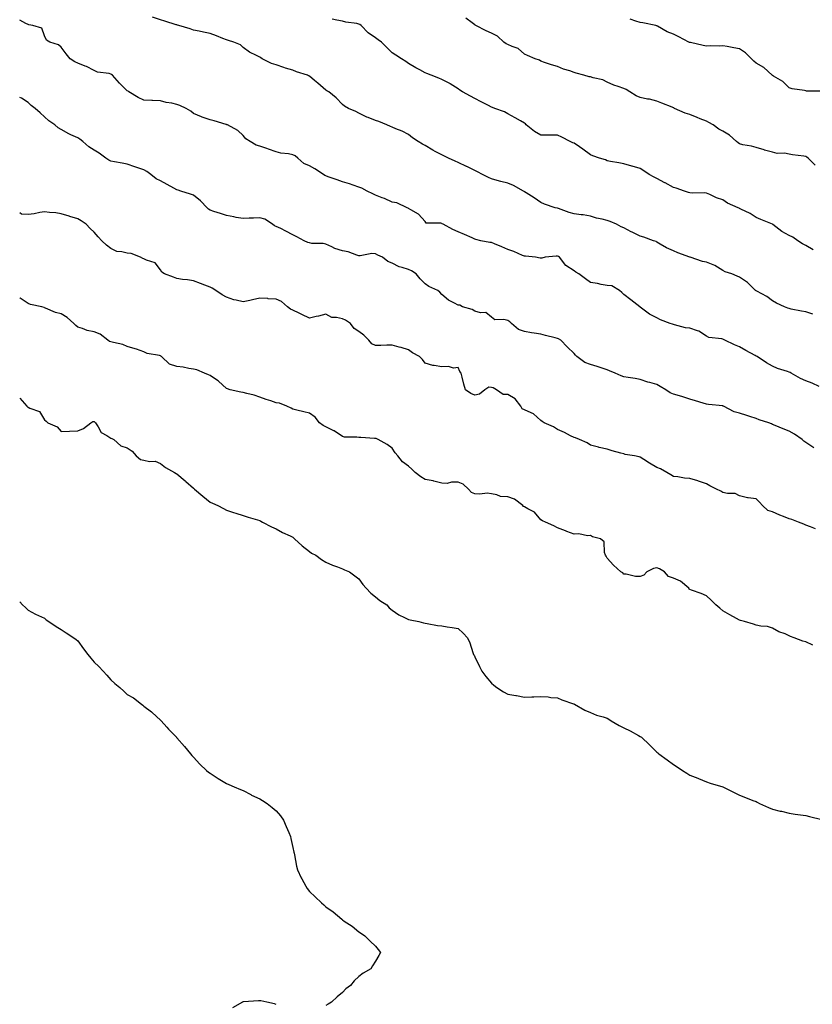
# Model space of a CAD drawing. Units: inches. Extents: x 963203 to 965843, y 7369178 to 7371818.
# Drawn here: x 963203 to 963682, y 7370481 to 7371076 of the extents above; entities that cross this region are included whole.
import ezdxf

# ---------------------------------------------------------------- set-up
doc = ezdxf.new("R2010")
doc.units = ezdxf.units.IN
doc.header["$MEASUREMENT"] = 0
doc.layers.add('Contour_96327369', color=7, linetype='Continuous', true_color=0xee227d)

msp = doc.modelspace()

# ---------------------------------------------------------------- linework, layer by layer
at = {"layer": 'Contour_96327369'}
for points in [[(963682.35, 7370897.63, 3336), (963678.05, 7370898.92, 3336), (963675.52, 7370899.39, 3336), (963669.28, 7370900.69, 3336), (963668.05, 7370900.93, 3336), (963667.3, 7370901.17, 3336), (963665.29, 7370901.92, 3336), (963660.38, 7370904.26, 3336), (963658.05, 7370905.63, 3336), (963654.47, 7370908.34, 3336), (963648.57, 7370911.4, 3336), (963648.05, 7370911.7, 3336), (963647.9, 7370911.78, 3336), (963647.67, 7370911.92, 3336), (963642.79, 7370916.66, 3336), (963638.05, 7370920.01, 3336), (963636.65, 7370920.52, 3336), (963633.4, 7370921.92, 3336), (963629.36, 7370923.23, 3336), (963628.05, 7370923.96, 3336), (963623.09, 7370926.89, 3336), (963623.04, 7370926.91, 3336), (963618.05, 7370929.01, 3336), (963615.59, 7370929.46, 3336), (963608.15, 7370931.92, 3336), (963608.07, 7370931.94, 3336), (963608.05, 7370931.94, 3336), (963608.01, 7370931.96, 3336), (963600.68, 7370934.55, 3336), (963598.05, 7370935.83, 3336), (963593.86, 7370937.73, 3336), (963590.02, 7370939.95, 3336), (963588.05, 7370941.01, 3336), (963587.58, 7370941.45, 3336), (963586, 7370941.92, 3336), (963580.17, 7370944.04, 3336), (963578.05, 7370944.61, 3336), (963573.21, 7370947.08, 3336), (963572.57, 7370947.4, 3336), (963568.05, 7370949.69, 3336), (963566.47, 7370950.34, 3336), (963563.75, 7370951.92, 3336), (963559.78, 7370953.65, 3336), (963558.05, 7370954.23, 3336), (963554.94, 7370955.03, 3336), (963551.65, 7370955.52, 3336), (963548.05, 7370956.77, 3336), (963543.64, 7370957.51, 3336), (963542.39, 7370957.59, 3336), (963538.05, 7370958.19, 3336), (963535.17, 7370959.04, 3336), (963528.63, 7370961.34, 3336), (963528.05, 7370961.53, 3336), (963527.74, 7370961.61, 3336), (963526.68, 7370961.92, 3336), (963520.25, 7370964.12, 3336), (963518.05, 7370964.96, 3336), (963513.97, 7370967.83, 3336), (963509.02, 7370970.95, 3336), (963508.05, 7370971.58, 3336), (963507.82, 7370971.69, 3336), (963507.41, 7370971.92, 3336), (963501.47, 7370975.33, 3336), (963498.05, 7370976.78, 3336), (963493.82, 7370977.69, 3336), (963491.58, 7370978.4, 3336), (963488.05, 7370979.3, 3336), (963486.24, 7370980.11, 3336), (963482.76, 7370981.92, 3336), (963479.66, 7370983.54, 3336), (963478.05, 7370984.34, 3336), (963473.19, 7370986.78, 3336), (963473, 7370986.87, 3336), (963468.05, 7370989.23, 3336), (963466.22, 7370990.1, 3336), (963462.22, 7370991.92, 3336), (963459.32, 7370993.19, 3336), (963458.05, 7370993.76, 3336), (963454.03, 7370995.95, 3336), (963452.74, 7370996.61, 3336), (963448.05, 7370999.43, 3336), (963446.53, 7371000.39, 3336), (963443.8, 7371001.92, 3336), (963440.35, 7371004.22, 3336), (963438.05, 7371006.06, 3336), (963434.21, 7371008.08, 3336), (963430.35, 7371009.62, 3336), (963428.05, 7371010.65, 3336), (963427.1, 7371010.97, 3336), (963424.93, 7371011.92, 3336), (963420.07, 7371013.95, 3336), (963418.05, 7371014.57, 3336), (963413.56, 7371016.41, 3336), (963412.82, 7371016.68, 3336), (963408.05, 7371019, 3336), (963406.24, 7371020.11, 3336), (963401.68, 7371021.92, 3336), (963399.37, 7371023.23, 3336), (963398.05, 7371024.28, 3336), (963394.32, 7371028.19, 3336), (963389.84, 7371031.92, 3336), (963388.71, 7371032.59, 3336), (963388.05, 7371032.95, 3336), (963383.23, 7371037.1, 3336), (963381.2, 7371038.76, 3336), (963378.05, 7371041.37, 3336), (963377.63, 7371041.5, 3336), (963376.91, 7371041.92, 3336), (963370.2, 7371044.07, 3336), (963368.05, 7371044.96, 3336), (963363.68, 7371046.29, 3336), (963362.67, 7371046.54, 3336), (963358.05, 7371048.17, 3336), (963355.17, 7371049.04, 3336), (963349.55, 7371051.92, 3336), (963348.65, 7371052.52, 3336), (963348.05, 7371052.86, 3336), (963346.02, 7371053.95, 3336), (963341.97, 7371055.83, 3336), (963338.05, 7371058.73, 3336), (963336.35, 7371060.22, 3336), (963332.39, 7371061.92, 3336), (963329.13, 7371063, 3336), (963328.05, 7371063.34, 3336), (963325.75, 7371064.22, 3336), (963321.91, 7371065.78, 3336), (963318.05, 7371067.17, 3336), (963314.12, 7371068, 3336), (963311.43, 7371068.54, 3336), (963308.05, 7371069.24, 3336), (963306.02, 7371069.89, 3336), (963299.21, 7371071.92, 3336), (963298.37, 7371072.24, 3336), (963298.05, 7371072.32, 3336), (963297.47, 7371072.49, 3336), (963290.79, 7371074.67, 3336), (963288.05, 7371075.46, 3336), (963283.2, 7371077.07, 3336)], [(963686.08, 7370853.89, 3337), (963681.98, 7370855.84, 3337), (963678.05, 7370857.32, 3337), (963674.92, 7370858.79, 3337), (963669.23, 7370861.92, 3337), (963668.55, 7370862.42, 3337), (963668.05, 7370862.58, 3337), (963667.01, 7370862.95, 3337), (963660.9, 7370864.77, 3337), (963658.05, 7370866.06, 3337), (963654.27, 7370868.14, 3337), (963648.62, 7370871.92, 3337), (963648.23, 7370872.1, 3337), (963648.05, 7370872.18, 3337), (963647.45, 7370872.51, 3337), (963641.78, 7370875.65, 3337), (963638.05, 7370877.75, 3337), (963635.09, 7370878.96, 3337), (963629.26, 7370881.92, 3337), (963628.45, 7370882.33, 3337), (963628.05, 7370882.44, 3337), (963627.31, 7370882.66, 3337), (963619.57, 7370883.45, 3337), (963618.05, 7370884.32, 3337), (963613.36, 7370887.24, 3337), (963612.56, 7370887.41, 3337), (963608.05, 7370889.09, 3337), (963605.47, 7370889.34, 3337), (963598.81, 7370891.16, 3337), (963598.05, 7370891.27, 3337), (963597.57, 7370891.44, 3337), (963596.18, 7370891.92, 3337), (963590.29, 7370894.16, 3337), (963588.05, 7370895.45, 3337), (963583.63, 7370897.49, 3337), (963578.76, 7370901.2, 3337), (963578.05, 7370901.71, 3337), (963577.93, 7370901.8, 3337), (963577.71, 7370901.92, 3337), (963572.39, 7370906.25, 3337), (963568.05, 7370909.4, 3337), (963566.88, 7370910.75, 3337), (963565.52, 7370911.92, 3337), (963560.8, 7370914.68, 3337), (963558.05, 7370914.81, 3337), (963554.52, 7370915.45, 3337), (963552.16, 7370916.03, 3337), (963548.05, 7370916.66, 3337), (963544.97, 7370918.85, 3337), (963540.85, 7370921.92, 3337), (963539.16, 7370923.03, 3337), (963538.05, 7370923.77, 3337), (963533.16, 7370927.03, 3337), (963529.15, 7370931.92, 3337), (963528.55, 7370932.42, 3337), (963528.05, 7370932.72, 3337), (963527.26, 7370932.71, 3337), (963520.52, 7370931.92, 3337), (963518.54, 7370931.43, 3337), (963518.05, 7370931.35, 3337), (963517.61, 7370931.48, 3337), (963514.74, 7370931.92, 3337), (963508.66, 7370932.53, 3337), (963508.05, 7370932.6, 3337), (963506.9, 7370933.07, 3337), (963501.62, 7370935.49, 3337), (963498.05, 7370936.74, 3337), (963494.35, 7370938.22, 3337), (963489.93, 7370940.03, 3337), (963488.05, 7370940.8, 3337), (963487.07, 7370940.94, 3337), (963481.69, 7370941.92, 3337), (963478.73, 7370942.61, 3337), (963478.05, 7370942.84, 3337), (963476.37, 7370943.6, 3337), (963471.87, 7370945.74, 3337), (963468.05, 7370947.34, 3337), (963464.8, 7370948.66, 3337), (963458.89, 7370951.92, 3337), (963458.32, 7370952.19, 3337), (963458.05, 7370952.3, 3337), (963457.45, 7370952.52, 3337), (963448.75, 7370952.63, 3337), (963448.05, 7370953.48, 3337), (963444.12, 7370957.99, 3337), (963439.44, 7370960.53, 3337), (963438.05, 7370961.42, 3337), (963437.71, 7370961.58, 3337), (963437.09, 7370961.92, 3337), (963430.9, 7370964.77, 3337), (963428.05, 7370965.28, 3337), (963423.56, 7370967.43, 3337), (963422.04, 7370967.93, 3337), (963418.05, 7370969.49, 3337), (963416.44, 7370970.31, 3337), (963412.92, 7370971.92, 3337), (963409.82, 7370973.69, 3337), (963408.05, 7370974.34, 3337), (963404.48, 7370975.5, 3337), (963402.37, 7370976.23, 3337), (963398.05, 7370977.51, 3337), (963394.82, 7370978.69, 3337), (963389.36, 7370980.61, 3337), (963388.05, 7370981.08, 3337), (963387.43, 7370981.31, 3337), (963386.67, 7370981.92, 3337), (963381.46, 7370985.33, 3337), (963378.05, 7370987.2, 3337), (963374.8, 7370988.67, 3337), (963371.16, 7370991.92, 3337), (963369.47, 7370993.33, 3337), (963368.05, 7370993.95, 3337), (963365.49, 7370994.48, 3337), (963360.89, 7370994.76, 3337), (963358.05, 7370995.64, 3337), (963353.4, 7370997.27, 3337), (963352.37, 7370997.6, 3337), (963348.05, 7370999.07, 3337), (963345.86, 7370999.73, 3337), (963342.22, 7371001.92, 3337), (963339.6, 7371003.47, 3337), (963338.05, 7371005.63, 3337), (963334.76, 7371008.63, 3337), (963328.55, 7371011.92, 3337), (963328.2, 7371012.07, 3337), (963328.05, 7371012.16, 3337), (963327.74, 7371012.23, 3337), (963320.54, 7371014.42, 3337), (963318.05, 7371014.94, 3337), (963313.33, 7371016.64, 3337), (963312.9, 7371016.77, 3337), (963308.05, 7371018.85, 3337), (963306.41, 7371020.28, 3337), (963303.56, 7371021.92, 3337), (963299.88, 7371023.75, 3337), (963298.05, 7371024.22, 3337), (963295, 7371024.97, 3337), (963291.52, 7371025.38, 3337), (963288.05, 7371026.56, 3337), (963283.29, 7371026.68, 3337), (963282.87, 7371026.74, 3337), (963278.05, 7371026.84, 3337), (963274.63, 7371028.5, 3337), (963269.03, 7371031.92, 3337), (963268.49, 7371032.36, 3337), (963268.05, 7371032.57, 3337), (963263.25, 7371037.12, 3337), (963259.09, 7371041.92, 3337), (963258.53, 7371042.4, 3337), (963258.05, 7371042.6, 3337), (963257.06, 7371042.9, 3337), (963249.99, 7371043.86, 3337), (963248.05, 7371044.89, 3337), (963243.35, 7371047.23, 3337), (963242.49, 7371047.48, 3337), (963238.05, 7371049.16, 3337), (963236.27, 7371050.14, 3337), (963233.55, 7371051.92, 3337), (963231.01, 7371054.88, 3337), (963228.05, 7371058.88, 3337), (963226.46, 7371060.33, 3337), (963221.15, 7371061.92, 3337), (963219.2, 7371063.07, 3337), (963218.05, 7371065.84, 3337), (963216.48, 7371070.35, 3337), (963211.01, 7371071.92, 3337), (963208.47, 7371072.34, 3337), (963208.05, 7371072.64, 3337), (963206.77, 7371073.2, 3337), (963203, 7371075.23, 3337)], [(963682.56, 7370936.43, 3335), (963678.05, 7370938.98, 3335), (963676.17, 7370940.04, 3335), (963673.24, 7370941.92, 3335), (963670.2, 7370944.07, 3335), (963668.05, 7370945.06, 3335), (963663.66, 7370947.52, 3335), (963658.21, 7370951.77, 3335), (963658.05, 7370951.88, 3335), (963658.02, 7370951.9, 3335), (963657.94, 7370951.92, 3335), (963650.83, 7370954.7, 3335), (963648.05, 7370955.94, 3335), (963644.57, 7370958.44, 3335), (963638.91, 7370961.06, 3335), (963638.05, 7370961.52, 3335), (963637.74, 7370961.61, 3335), (963637.15, 7370961.92, 3335), (963630.79, 7370964.67, 3335), (963628.05, 7370966.6, 3335), (963624.07, 7370967.93, 3335), (963620.18, 7370969.79, 3335), (963618.05, 7370970.68, 3335), (963617.11, 7370970.98, 3335), (963609.35, 7370970.62, 3335), (963608.05, 7370970.86, 3335), (963607.22, 7370971.09, 3335), (963604.7, 7370971.92, 3335), (963599.83, 7370973.7, 3335), (963598.05, 7370974.07, 3335), (963593.07, 7370976.94, 3335), (963592.98, 7370976.98, 3335), (963588.05, 7370979.51, 3335), (963586.43, 7370980.3, 3335), (963583.4, 7370981.92, 3335), (963580.29, 7370984.16, 3335), (963578.05, 7370985.54, 3335), (963573.16, 7370987.03, 3335), (963572.87, 7370987.1, 3335), (963568.05, 7370988.43, 3335), (963565.07, 7370988.94, 3335), (963560.07, 7370989.9, 3335), (963558.05, 7370990.26, 3335), (963556.96, 7370990.83, 3335), (963553.33, 7370991.92, 3335), (963549.38, 7370993.25, 3335), (963548.05, 7370993.84, 3335), (963543.42, 7370997.29, 3335), (963541.24, 7370998.72, 3335), (963538.05, 7371000.88, 3335), (963537.24, 7371001.11, 3335), (963535.73, 7371001.92, 3335), (963530.56, 7371004.43, 3335), (963528.05, 7371005.83, 3335), (963524.24, 7371005.73, 3335), (963521.93, 7371005.8, 3335), (963518.05, 7371005.71, 3335), (963514.17, 7371008.04, 3335), (963509.07, 7371011.92, 3335), (963508.64, 7371012.51, 3335), (963508.05, 7371012.91, 3335), (963505.67, 7371014.3, 3335), (963502.41, 7371016.28, 3335), (963498.05, 7371018.59, 3335), (963495.92, 7371019.79, 3335), (963490.14, 7371021.92, 3335), (963488.65, 7371022.52, 3335), (963488.05, 7371022.71, 3335), (963486.41, 7371023.56, 3335), (963481.95, 7371025.82, 3335), (963478.05, 7371027.94, 3335), (963475.46, 7371029.33, 3335), (963470.66, 7371031.92, 3335), (963469.1, 7371032.98, 3335), (963468.05, 7371033.67, 3335), (963463.13, 7371036.84, 3335), (963463.04, 7371036.91, 3335), (963458.05, 7371039.32, 3335), (963456.33, 7371040.2, 3335), (963451.65, 7371041.92, 3335), (963449.16, 7371043.04, 3335), (963448.05, 7371043.42, 3335), (963444.78, 7371045.19, 3335), (963442.5, 7371046.37, 3335), (963438.05, 7371049.04, 3335), (963436.4, 7371050.27, 3335), (963433.74, 7371051.92, 3335), (963430.26, 7371054.13, 3335), (963428.05, 7371055.57, 3335), (963424.8, 7371058.67, 3335), (963421.58, 7371061.92, 3335), (963419.56, 7371063.43, 3335), (963418.05, 7371064.48, 3335), (963413.69, 7371067.57, 3335), (963409.28, 7371071.92, 3335), (963408.65, 7371072.51, 3335), (963408.05, 7371072.88, 3335), (963406.82, 7371073.15, 3335), (963400.16, 7371074.03, 3335), (963398.05, 7371074.61, 3335), (963394.72, 7371075.25, 3335), (963391.89, 7371075.76, 3335)], [(963683.81, 7370987.68, 3334), (963679.6, 7370991.92, 3334), (963678.67, 7370992.53, 3334), (963678.05, 7370992.89, 3334), (963676.88, 7370993.09, 3334), (963670.08, 7370993.95, 3334), (963668.05, 7370994.33, 3334), (963665.16, 7370994.81, 3334), (963660.81, 7370994.69, 3334), (963658.05, 7370995.42, 3334), (963653.2, 7370996.77, 3334), (963652.96, 7370996.83, 3334), (963648.05, 7370998.28, 3334), (963645.3, 7370999.17, 3334), (963640.06, 7370999.9, 3334), (963638.05, 7371000.4, 3334), (963637.3, 7371001.17, 3334), (963636.22, 7371001.92, 3334), (963631.9, 7371005.77, 3334), (963628.05, 7371008.13, 3334), (963625.54, 7371009.41, 3334), (963622.06, 7371011.92, 3334), (963619.46, 7371013.33, 3334), (963618.05, 7371014.24, 3334), (963614.28, 7371015.69, 3334), (963612.47, 7371016.35, 3334), (963608.05, 7371018.16, 3334), (963605.1, 7371018.97, 3334), (963598.74, 7371021.92, 3334), (963598.29, 7371022.17, 3334), (963598.05, 7371022.31, 3334), (963597.42, 7371022.56, 3334), (963591.12, 7371024.99, 3334), (963588.05, 7371026.22, 3334), (963583.64, 7371027.51, 3334), (963582.41, 7371027.56, 3334), (963578.05, 7371028.43, 3334), (963575.6, 7371029.47, 3334), (963571.71, 7371031.92, 3334), (963569.5, 7371033.37, 3334), (963568.05, 7371034.03, 3334), (963564.79, 7371035.18, 3334), (963562.1, 7371035.97, 3334), (963558.05, 7371037.68, 3334), (963555.33, 7371039.2, 3334), (963549.63, 7371040.34, 3334), (963548.05, 7371040.89, 3334), (963547.17, 7371041.04, 3334), (963543.95, 7371041.92, 3334), (963539.38, 7371043.25, 3334), (963538.05, 7371043.61, 3334), (963535.46, 7371044.51, 3334), (963531.75, 7371045.62, 3334), (963528.05, 7371047.14, 3334), (963524.38, 7371048.25, 3334), (963520.26, 7371049.72, 3334), (963518.05, 7371050.44, 3334), (963517.18, 7371051.05, 3334), (963514.58, 7371051.92, 3334), (963509.97, 7371053.85, 3334), (963508.05, 7371054.76, 3334), (963504.28, 7371058.15, 3334), (963500.7, 7371059.27, 3334), (963498.05, 7371060.53, 3334), (963497.1, 7371060.97, 3334), (963495.65, 7371061.92, 3334), (963491.74, 7371065.61, 3334), (963488.05, 7371067.36, 3334), (963484.85, 7371068.72, 3334), (963478.62, 7371071.92, 3334), (963478.28, 7371072.16, 3334), (963478.05, 7371072.3, 3334), (963476.45, 7371073.53, 3334), (963472.54, 7371076.41, 3334)], [(963687.68, 7371032.29, 3333), (963678.52, 7371032.39, 3333), (963678.05, 7371032.47, 3333), (963677.33, 7371032.65, 3333), (963669.86, 7371033.72, 3333), (963668.05, 7371034.31, 3333), (963664.29, 7371038.16, 3333), (963658.56, 7371041.42, 3333), (963658.05, 7371041.74, 3333), (963657.93, 7371041.8, 3333), (963657.78, 7371041.92, 3333), (963652.75, 7371046.62, 3333), (963648.05, 7371049.21, 3333), (963646.66, 7371050.53, 3333), (963645.21, 7371051.92, 3333), (963641.69, 7371055.56, 3333), (963638.05, 7371057.93, 3333), (963634.68, 7371058.55, 3333), (963630.66, 7371059.31, 3333), (963628.05, 7371059.8, 3333), (963625.71, 7371059.58, 3333), (963620.25, 7371059.72, 3333), (963618.05, 7371059.46, 3333), (963616.12, 7371059.98, 3333), (963608.33, 7371061.63, 3333), (963608.05, 7371061.71, 3333), (963607.88, 7371061.75, 3333), (963607.43, 7371061.92, 3333), (963601.32, 7371065.19, 3333), (963598.05, 7371066.67, 3333), (963594.39, 7371068.26, 3333), (963588.42, 7371071.55, 3333), (963588.05, 7371071.74, 3333), (963587.93, 7371071.81, 3333), (963587.54, 7371071.92, 3333), (963579.64, 7371073.51, 3333), (963578.05, 7371073.85, 3333), (963575.38, 7371074.59, 3333), (963571.94, 7371075.8, 3333)], [(963682.92, 7370816.79, 3338), (963678.05, 7370820.09, 3338), (963676.98, 7370820.85, 3338), (963675.9, 7370821.92, 3338), (963671.26, 7370825.13, 3338), (963668.05, 7370826.94, 3338), (963664.45, 7370828.32, 3338), (963659.58, 7370830.39, 3338), (963658.05, 7370831.01, 3338), (963657.38, 7370831.25, 3338), (963655.73, 7370831.92, 3338), (963649.94, 7370833.81, 3338), (963648.05, 7370834.47, 3338), (963644.26, 7370835.71, 3338), (963642.42, 7370836.28, 3338), (963638.05, 7370837.78, 3338), (963634.71, 7370838.58, 3338), (963628.42, 7370841.92, 3338), (963628.16, 7370842.03, 3338), (963628.05, 7370842.06, 3338), (963627.88, 7370842.09, 3338), (963619.2, 7370843.07, 3338), (963618.05, 7370843.28, 3338), (963616.1, 7370843.87, 3338), (963611.41, 7370845.28, 3338), (963608.05, 7370846.31, 3338), (963603.68, 7370847.56, 3338), (963601.78, 7370848.19, 3338), (963598.05, 7370849.33, 3338), (963596.17, 7370850.03, 3338), (963593.44, 7370851.92, 3338), (963589.99, 7370853.87, 3338), (963588.05, 7370854.99, 3338), (963583.75, 7370856.22, 3338), (963582.57, 7370856.44, 3338), (963578.05, 7370858.13, 3338), (963574.92, 7370858.8, 3338), (963570.76, 7370859.21, 3338), (963568.05, 7370859.69, 3338), (963566.54, 7370860.4, 3338), (963562.83, 7370861.92, 3338), (963559.49, 7370863.36, 3338), (963558.05, 7370863.93, 3338), (963555.1, 7370864.87, 3338), (963552.03, 7370865.91, 3338), (963548.05, 7370867.12, 3338), (963544.57, 7370868.45, 3338), (963539.73, 7370871.92, 3338), (963538.86, 7370872.73, 3338), (963538.05, 7370873.76, 3338), (963533.87, 7370877.74, 3338), (963530.07, 7370881.92, 3338), (963528.72, 7370882.59, 3338), (963528.05, 7370882.9, 3338), (963526.71, 7370883.26, 3338), (963520.79, 7370884.66, 3338), (963518.05, 7370885.47, 3338), (963513.83, 7370886.14, 3338), (963512.37, 7370886.24, 3338), (963508.05, 7370887.09, 3338), (963504.53, 7370888.41, 3338), (963500.19, 7370891.92, 3338), (963499.15, 7370893.03, 3338), (963498.05, 7370893.66, 3338), (963495.63, 7370894.34, 3338), (963490.25, 7370894.12, 3338), (963488.05, 7370895.74, 3338), (963484.81, 7370898.68, 3338), (963481.55, 7370898.43, 3338), (963478.05, 7370899.43, 3338), (963476.51, 7370900.38, 3338), (963470.54, 7370901.92, 3338), (963469.1, 7370902.97, 3338), (963468.05, 7370902.93, 3338), (963465.69, 7370904.28, 3338), (963462.14, 7370906.01, 3338), (963458.05, 7370909.46, 3338), (963456.99, 7370910.85, 3338), (963455.7, 7370911.92, 3338), (963450.35, 7370914.23, 3338), (963448.05, 7370915.88, 3338), (963444.96, 7370918.83, 3338), (963442.61, 7370921.92, 3338), (963439.83, 7370923.69, 3338), (963438.05, 7370924.54, 3338), (963434.18, 7370925.79, 3338), (963432.24, 7370926.1, 3338), (963428.05, 7370928.3, 3338), (963425.48, 7370929.35, 3338), (963422.18, 7370931.92, 3338), (963419.36, 7370933.23, 3338), (963418.05, 7370934.09, 3338), (963415.73, 7370934.24, 3338), (963408.86, 7370932.73, 3338), (963408.05, 7370932.84, 3338), (963406.82, 7370933.15, 3338), (963401.43, 7370935.3, 3338), (963398.05, 7370935.9, 3338), (963393.45, 7370937.33, 3338), (963391.74, 7370938.23, 3338), (963388.05, 7370939.82, 3338), (963386.5, 7370940.37, 3338), (963379.62, 7370940.35, 3338), (963378.05, 7370940.67, 3338), (963377.1, 7370940.97, 3338), (963374.83, 7370941.92, 3338), (963370.47, 7370944.35, 3338), (963368.05, 7370945.43, 3338), (963363.94, 7370947.81, 3338), (963360.74, 7370949.24, 3338), (963358.05, 7370950.54, 3338), (963357.09, 7370950.96, 3338), (963355.71, 7370951.92, 3338), (963351.09, 7370954.95, 3338), (963348.05, 7370955.88, 3338), (963344.29, 7370955.68, 3338), (963341.64, 7370955.52, 3338), (963338.05, 7370955.33, 3338), (963333.9, 7370956.07, 3338), (963332.46, 7370956.33, 3338), (963328.05, 7370957.12, 3338), (963324.44, 7370958.31, 3338), (963320.32, 7370959.66, 3338), (963318.05, 7370960.4, 3338), (963317.15, 7370961.02, 3338), (963316.3, 7370961.92, 3338), (963312.18, 7370966.05, 3338), (963308.05, 7370969.39, 3338), (963306.25, 7370970.12, 3338), (963300.41, 7370971.92, 3338), (963298.71, 7370972.59, 3338), (963298.05, 7370972.78, 3338), (963296.2, 7370973.76, 3338), (963292.13, 7370976, 3338), (963288.05, 7370978.06, 3338), (963285.53, 7370979.4, 3338), (963282.3, 7370981.92, 3338), (963279.84, 7370983.7, 3338), (963278.05, 7370984.84, 3338), (963273.73, 7370986.24, 3338), (963272.66, 7370986.53, 3338), (963268.05, 7370988.27, 3338), (963265.01, 7370988.88, 3338), (963260.34, 7370989.63, 3338), (963258.05, 7370990.06, 3338), (963256.79, 7370990.66, 3338), (963255.05, 7370991.92, 3338), (963250.97, 7370994.84, 3338), (963248.05, 7370996.7, 3338), (963244.87, 7370998.73, 3338), (963241.07, 7371001.92, 3338), (963239.35, 7371003.22, 3338), (963238.05, 7371004.08, 3338), (963234, 7371005.97, 3338), (963232.65, 7371006.52, 3338), (963228.05, 7371009.19, 3338), (963226.29, 7371010.16, 3338), (963224.3, 7371011.92, 3338), (963220.57, 7371014.44, 3338), (963218.05, 7371016.79, 3338), (963215.39, 7371019.27, 3338), (963212.28, 7371021.92, 3338), (963209.85, 7371023.72, 3338), (963208.05, 7371025.47, 3338), (963204.12, 7371027.99, 3338), (963203, 7371028.54, 3338)], [(963683.98, 7370767.85, 3339), (963680.98, 7370768.99, 3339), (963678.05, 7370770.06, 3339), (963676.81, 7370770.68, 3339), (963673.73, 7370771.92, 3339), (963669.59, 7370773.47, 3339), (963668.05, 7370773.92, 3339), (963664.69, 7370775.28, 3339), (963662.31, 7370776.18, 3339), (963658.05, 7370778.07, 3339), (963655.11, 7370778.98, 3339), (963651.89, 7370781.92, 3339), (963650.06, 7370783.93, 3339), (963648.05, 7370785.98, 3339), (963643.28, 7370786.68, 3339), (963642.8, 7370786.67, 3339), (963638.05, 7370787.76, 3339), (963635.33, 7370789.19, 3339), (963630.76, 7370789.21, 3339), (963628.05, 7370789.91, 3339), (963626.74, 7370790.61, 3339), (963624.09, 7370791.92, 3339), (963620.08, 7370793.95, 3339), (963618.05, 7370795.1, 3339), (963613.3, 7370796.67, 3339), (963612.92, 7370796.8, 3339), (963608.05, 7370798.35, 3339), (963604.71, 7370798.58, 3339), (963600.69, 7370799.29, 3339), (963598.05, 7370799.52, 3339), (963596.59, 7370800.45, 3339), (963594.2, 7370801.92, 3339), (963590.28, 7370804.15, 3339), (963588.05, 7370804.83, 3339), (963583.58, 7370807.45, 3339), (963580.29, 7370809.69, 3339), (963578.05, 7370811.16, 3339), (963577.42, 7370811.29, 3339), (963574.66, 7370811.92, 3339), (963568.98, 7370812.85, 3339), (963568.05, 7370813.13, 3339), (963566.33, 7370813.64, 3339), (963561.14, 7370815, 3339), (963558.05, 7370816.02, 3339), (963553.16, 7370817.03, 3339), (963552.82, 7370817.16, 3339), (963548.05, 7370818.48, 3339), (963545.97, 7370819.84, 3339), (963541.29, 7370821.92, 3339), (963538.94, 7370822.81, 3339), (963538.05, 7370823.02, 3339), (963535.88, 7370824.09, 3339), (963532.17, 7370826.04, 3339), (963528.05, 7370827.86, 3339), (963525.64, 7370829.51, 3339), (963519.98, 7370831.92, 3339), (963518.78, 7370832.65, 3339), (963518.05, 7370833.35, 3339), (963513.56, 7370837.43, 3339), (963512.05, 7370837.91, 3339), (963508.05, 7370839.85, 3339), (963506.59, 7370840.47, 3339), (963505.8, 7370841.92, 3339), (963502.52, 7370846.39, 3339), (963498.05, 7370849, 3339), (963495.15, 7370849.02, 3339), (963491.16, 7370851.92, 3339), (963489.1, 7370852.98, 3339), (963488.05, 7370853.3, 3339), (963486.56, 7370853.41, 3339), (963484.05, 7370851.92, 3339), (963480.79, 7370849.17, 3339), (963478.05, 7370848.67, 3339), (963475.75, 7370849.61, 3339), (963472.48, 7370851.92, 3339), (963471.37, 7370855.24, 3339), (963470.48, 7370859.49, 3339), (963469.81, 7370861.92, 3339), (963469.03, 7370862.89, 3339), (963468.05, 7370865.36, 3339), (963465.1, 7370864.86, 3339), (963462.12, 7370865.99, 3339), (963458.05, 7370865.76, 3339), (963453.41, 7370866.56, 3339), (963452.68, 7370866.55, 3339), (963448.05, 7370867.87, 3339), (963446.37, 7370870.24, 3339), (963444.58, 7370871.92, 3339), (963440.35, 7370874.23, 3339), (963438.05, 7370876.09, 3339), (963433.52, 7370877.39, 3339), (963432.29, 7370877.68, 3339), (963428.05, 7370878.8, 3339), (963424.95, 7370878.82, 3339), (963421.26, 7370878.71, 3339), (963418.05, 7370878.73, 3339), (963415.79, 7370879.66, 3339), (963414.05, 7370881.92, 3339), (963411.01, 7370884.88, 3339), (963408.05, 7370887.04, 3339), (963405.1, 7370888.97, 3339), (963402.84, 7370891.92, 3339), (963399.98, 7370893.86, 3339), (963398.05, 7370894.68, 3339), (963394.37, 7370895.6, 3339), (963391.63, 7370895.51, 3339), (963388.05, 7370897.53, 3339), (963383.68, 7370896.29, 3339), (963382.2, 7370896.07, 3339), (963378.05, 7370895.13, 3339), (963373.45, 7370897.32, 3339), (963371.86, 7370898.11, 3339), (963368.05, 7370899.97, 3339), (963366.72, 7370900.59, 3339), (963364.88, 7370901.92, 3339), (963361.26, 7370905.14, 3339), (963358.05, 7370906.61, 3339), (963353.07, 7370906.94, 3339), (963353.02, 7370906.95, 3339), (963348.05, 7370907.34, 3339), (963343.75, 7370906.22, 3339), (963342.01, 7370905.89, 3339), (963338.05, 7370904.96, 3339), (963333.89, 7370906.08, 3339), (963332.46, 7370906.33, 3339), (963328.05, 7370907.86, 3339), (963325.41, 7370909.28, 3339), (963321.51, 7370911.92, 3339), (963319.35, 7370913.22, 3339), (963318.05, 7370913.82, 3339), (963314.91, 7370915.07, 3339), (963312.32, 7370916.19, 3339), (963308.05, 7370917.68, 3339), (963304.43, 7370918.3, 3339), (963301.38, 7370918.59, 3339), (963298.05, 7370919.08, 3339), (963295.97, 7370919.84, 3339), (963290.6, 7370921.92, 3339), (963288.99, 7370922.86, 3339), (963288.05, 7370924.41, 3339), (963284.81, 7370928.68, 3339), (963279.72, 7370930.25, 3339), (963278.05, 7370931.11, 3339), (963277.37, 7370931.23, 3339), (963276.06, 7370931.92, 3339), (963270.33, 7370934.2, 3339), (963268.05, 7370934.4, 3339), (963264.66, 7370935.31, 3339), (963261.64, 7370935.51, 3339), (963258.05, 7370937.21, 3339), (963255.39, 7370939.26, 3339), (963252.57, 7370941.92, 3339), (963250.49, 7370944.36, 3339), (963248.05, 7370947.2, 3339), (963245.53, 7370949.4, 3339), (963243.25, 7370951.92, 3339), (963240.11, 7370953.98, 3339), (963238.05, 7370955.09, 3339), (963233.39, 7370956.57, 3339), (963232.87, 7370956.75, 3339), (963228.05, 7370958.19, 3339), (963224.86, 7370958.73, 3339), (963221, 7370958.98, 3339), (963218.05, 7370959.39, 3339), (963215.13, 7370959, 3339), (963211.84, 7370958.13, 3339), (963208.05, 7370957.77, 3339), (963204.19, 7370958.06, 3339), (963203, 7370958.71, 3339)], [(963682.36, 7370697.62, 3340), (963678.05, 7370699.57, 3340), (963676.22, 7370700.09, 3340), (963671.05, 7370701.92, 3340), (963668.89, 7370702.76, 3340), (963668.05, 7370703.29, 3340), (963665.61, 7370704.37, 3340), (963661.85, 7370705.71, 3340), (963658.05, 7370707.91, 3340), (963655.01, 7370708.88, 3340), (963651, 7370708.97, 3340), (963648.05, 7370709.57, 3340), (963646.39, 7370710.26, 3340), (963641.08, 7370711.92, 3340), (963638.69, 7370712.56, 3340), (963638.05, 7370712.76, 3340), (963636.18, 7370713.79, 3340), (963632.11, 7370715.99, 3340), (963628.05, 7370718.29, 3340), (963626.08, 7370719.94, 3340), (963623.76, 7370721.92, 3340), (963620.87, 7370724.75, 3340), (963618.05, 7370727.44, 3340), (963614.9, 7370728.77, 3340), (963609.08, 7370730.9, 3340), (963608.05, 7370731.29, 3340), (963607.64, 7370731.51, 3340), (963607.44, 7370731.92, 3340), (963602.39, 7370736.26, 3340), (963598.05, 7370738.16, 3340), (963595.16, 7370739.03, 3340), (963592.7, 7370741.92, 3340), (963589.76, 7370743.63, 3340), (963588.05, 7370744.22, 3340), (963586.05, 7370743.92, 3340), (963581.97, 7370741.92, 3340), (963580.16, 7370739.81, 3340), (963578.05, 7370739, 3340), (963575.26, 7370739.12, 3340), (963569.55, 7370740.42, 3340), (963568.05, 7370740.52, 3340), (963567.49, 7370741.37, 3340), (963566.35, 7370741.92, 3340), (963561.95, 7370745.82, 3340), (963558.05, 7370750.16, 3340), (963557.42, 7370751.29, 3340), (963556.96, 7370751.92, 3340), (963556.34, 7370753.63, 3340), (963556.17, 7370760.04, 3340), (963553.94, 7370761.92, 3340), (963549.11, 7370762.99, 3340), (963548.05, 7370763.76, 3340), (963546.24, 7370763.72, 3340), (963540.88, 7370764.75, 3340), (963538.05, 7370764.71, 3340), (963533.65, 7370766.32, 3340), (963532.77, 7370766.64, 3340), (963528.05, 7370768.39, 3340), (963525.91, 7370769.78, 3340), (963520.72, 7370771.92, 3340), (963518.9, 7370772.77, 3340), (963518.05, 7370773.39, 3340), (963514.08, 7370777.94, 3340), (963510.01, 7370779.95, 3340), (963508.05, 7370781.16, 3340), (963507.47, 7370781.35, 3340), (963507.11, 7370781.92, 3340), (963501.99, 7370785.86, 3340), (963498.05, 7370787.22, 3340), (963493.56, 7370787.43, 3340), (963491.46, 7370788.51, 3340), (963488.05, 7370788.93, 3340), (963485.47, 7370789.35, 3340), (963481.19, 7370788.78, 3340), (963478.05, 7370789.09, 3340), (963475.97, 7370789.84, 3340), (963474.32, 7370791.92, 3340), (963470.93, 7370794.8, 3340), (963468.05, 7370795.98, 3340), (963463.92, 7370796.05, 3340), (963461.45, 7370795.32, 3340), (963458.05, 7370795.42, 3340), (963453.38, 7370796.58, 3340), (963452.9, 7370796.78, 3340), (963448.05, 7370797.58, 3340), (963445.34, 7370799.21, 3340), (963441.92, 7370801.92, 3340), (963439.96, 7370803.84, 3340), (963438.05, 7370805.79, 3340), (963434.39, 7370808.26, 3340), (963431.48, 7370811.92, 3340), (963429.94, 7370813.81, 3340), (963428.05, 7370816.52, 3340), (963425.05, 7370818.92, 3340), (963419.73, 7370821.92, 3340), (963418.48, 7370822.35, 3340), (963418.05, 7370822.52, 3340), (963417.45, 7370822.51, 3340), (963409.16, 7370823.03, 3340), (963408.05, 7370823.03, 3340), (963406.67, 7370823.3, 3340), (963399.34, 7370823.21, 3340), (963398.05, 7370823.64, 3340), (963393.15, 7370827.02, 3340), (963392.83, 7370827.14, 3340), (963388.05, 7370829.43, 3340), (963386.37, 7370830.24, 3340), (963384.15, 7370831.92, 3340), (963381.52, 7370835.39, 3340), (963378.05, 7370837.7, 3340), (963374.75, 7370838.62, 3340), (963370.43, 7370839.53, 3340), (963368.05, 7370840.14, 3340), (963366.97, 7370840.84, 3340), (963364.42, 7370841.92, 3340), (963359.93, 7370843.8, 3340), (963358.05, 7370844.07, 3340), (963354.83, 7370845.15, 3340), (963352.05, 7370845.92, 3340), (963348.05, 7370847.5, 3340), (963344.79, 7370848.66, 3340), (963340.32, 7370849.65, 3340), (963338.05, 7370850.32, 3340), (963336.59, 7370850.47, 3340), (963330.13, 7370851.92, 3340), (963328.55, 7370852.42, 3340), (963328.05, 7370852.64, 3340), (963323.17, 7370857.03, 3340), (963322.55, 7370857.42, 3340), (963318.05, 7370860.47, 3340), (963317.09, 7370860.96, 3340), (963314.62, 7370861.92, 3340), (963310.15, 7370864.02, 3340), (963308.05, 7370864.43, 3340), (963305.22, 7370864.75, 3340), (963301.75, 7370865.62, 3340), (963298.05, 7370865.92, 3340), (963293.57, 7370867.44, 3340), (963288.79, 7370871.92, 3340), (963288.37, 7370872.24, 3340), (963288.05, 7370872.36, 3340), (963287.41, 7370872.56, 3340), (963280.03, 7370873.9, 3340), (963278.05, 7370874.82, 3340), (963273.64, 7370876.33, 3340), (963272.8, 7370876.66, 3340), (963268.05, 7370878.05, 3340), (963265.34, 7370879.21, 3340), (963259.6, 7370880.37, 3340), (963258.05, 7370880.85, 3340), (963257.25, 7370881.11, 3340), (963256.31, 7370881.92, 3340), (963251.59, 7370885.47, 3340), (963248.05, 7370886.94, 3340), (963243.8, 7370887.67, 3340), (963241.06, 7370888.91, 3340), (963238.05, 7370889.76, 3340), (963236.88, 7370890.75, 3340), (963235.77, 7370891.92, 3340), (963231.68, 7370895.55, 3340), (963228.05, 7370897.85, 3340), (963224.72, 7370898.59, 3340), (963218.7, 7370901.27, 3340), (963218.05, 7370901.48, 3340), (963217.76, 7370901.63, 3340), (963216.31, 7370901.92, 3340), (963209.58, 7370903.45, 3340), (963208.05, 7370904.06, 3340), (963203.29, 7370907.16, 3340), (963203, 7370907.39, 3340)], [(963203, 7370846.81, 3341), (963207.29, 7370841.92, 3341), (963207.69, 7370841.56, 3341), (963208.05, 7370841.4, 3341), (963209.21, 7370840.76, 3341), (963214.95, 7370838.82, 3341), (963218.05, 7370833.77, 3341), (963218.99, 7370832.86, 3341), (963220.07, 7370831.92, 3341), (963225.56, 7370829.43, 3341), (963228.05, 7370826.78, 3341), (963233.05, 7370826.92, 3341), (963238.05, 7370827.1, 3341), (963241.49, 7370828.48, 3341), (963245.91, 7370831.92, 3341), (963247.23, 7370832.74, 3341), (963248.05, 7370832.8, 3341), (963248.5, 7370832.36, 3341), (963248.83, 7370831.92, 3341), (963250.44, 7370829.53, 3341), (963252.21, 7370826.09, 3341), (963255.66, 7370824.31, 3341), (963258.05, 7370822.7, 3341), (963258.62, 7370822.49, 3341), (963259.87, 7370821.92, 3341), (963264.18, 7370818.05, 3341), (963268.05, 7370816.72, 3341), (963270.99, 7370814.86, 3341), (963273.4, 7370811.92, 3341), (963275.96, 7370809.83, 3341), (963278.05, 7370809.3, 3341), (963281.39, 7370808.58, 3341), (963284.79, 7370808.66, 3341), (963288.05, 7370807.34, 3341), (963291.03, 7370804.9, 3341), (963296.59, 7370801.92, 3341), (963297.53, 7370801.4, 3341), (963298.05, 7370801.08, 3341), (963303.03, 7370796.9, 3341), (963303.43, 7370796.53, 3341), (963308.05, 7370792.34, 3341), (963308.28, 7370792.16, 3341), (963308.63, 7370791.92, 3341), (963313.67, 7370787.53, 3341), (963318.05, 7370783.94, 3341), (963319.5, 7370783.36, 3341), (963322.85, 7370781.92, 3341), (963326.21, 7370780.08, 3341), (963328.05, 7370779.05, 3341), (963332.2, 7370777.77, 3341), (963333.54, 7370777.41, 3341), (963338.05, 7370775.83, 3341), (963341.1, 7370774.97, 3341), (963346.73, 7370773.24, 3341), (963348.05, 7370772.85, 3341), (963348.65, 7370772.52, 3341), (963349.82, 7370771.92, 3341), (963355.19, 7370769.06, 3341), (963358.05, 7370767.84, 3341), (963361.85, 7370765.72, 3341), (963366.38, 7370763.59, 3341), (963368.05, 7370762.76, 3341), (963368.5, 7370762.37, 3341), (963369.1, 7370761.92, 3341), (963373.74, 7370757.62, 3341), (963378.05, 7370754.17, 3341), (963379.4, 7370753.26, 3341), (963381.89, 7370751.92, 3341), (963385.49, 7370749.36, 3341), (963388.05, 7370747.8, 3341), (963392.07, 7370745.94, 3341), (963395.07, 7370744.9, 3341), (963398.05, 7370743.74, 3341), (963399.3, 7370743.17, 3341), (963402.3, 7370741.92, 3341), (963405.63, 7370739.5, 3341), (963408.05, 7370737.56, 3341), (963410.39, 7370734.27, 3341), (963412.36, 7370731.92, 3341), (963415.2, 7370729.07, 3341), (963418.05, 7370726.77, 3341), (963420.75, 7370724.62, 3341), (963424.81, 7370721.92, 3341), (963426.33, 7370720.2, 3341), (963428.05, 7370718.81, 3341), (963432.06, 7370715.94, 3341), (963435.59, 7370714.39, 3341), (963438.05, 7370713.1, 3341), (963438.99, 7370712.86, 3341), (963444.15, 7370711.92, 3341), (963447.14, 7370711.01, 3341), (963448.05, 7370710.88, 3341), (963449.22, 7370710.75, 3341), (963455.58, 7370709.45, 3341), (963458.05, 7370709.21, 3341), (963461.34, 7370708.63, 3341), (963464.4, 7370708.27, 3341), (963468.05, 7370707.57, 3341), (963471.03, 7370704.9, 3341), (963473.7, 7370701.92, 3341), (963475.07, 7370698.94, 3341), (963476.9, 7370693.07, 3341), (963477.33, 7370691.92, 3341), (963477.57, 7370691.44, 3341), (963478.05, 7370690.53, 3341), (963480.82, 7370684.7, 3341), (963482.3, 7370681.92, 3341), (963484.72, 7370678.59, 3341), (963488.05, 7370674.65, 3341), (963489.49, 7370673.36, 3341), (963491.4, 7370671.92, 3341), (963495.48, 7370669.35, 3341), (963498.05, 7370668.03, 3341), (963502.8, 7370667.17, 3341), (963503.24, 7370667.11, 3341), (963508.05, 7370666.18, 3341), (963512.48, 7370666.35, 3341), (963513.68, 7370666.29, 3341), (963518.05, 7370666.51, 3341), (963522.44, 7370666.32, 3341), (963523.92, 7370666.05, 3341), (963528.05, 7370665.8, 3341), (963530.67, 7370664.54, 3341), (963537.78, 7370662.19, 3341), (963538.05, 7370662.09, 3341), (963538.15, 7370662.02, 3341), (963538.29, 7370661.92, 3341), (963544.51, 7370658.38, 3341), (963548.05, 7370656.98, 3341), (963551.5, 7370655.36, 3341), (963555.7, 7370654.28, 3341), (963558.05, 7370653.46, 3341), (963559.01, 7370652.87, 3341), (963560.52, 7370651.92, 3341), (963565.24, 7370649.11, 3341), (963568.05, 7370647.65, 3341), (963571.89, 7370645.76, 3341), (963577, 7370642.98, 3341), (963578.05, 7370642.42, 3341), (963578.35, 7370642.23, 3341), (963578.72, 7370641.92, 3341), (963583.57, 7370637.44, 3341), (963588.05, 7370632.87, 3341), (963588.63, 7370632.5, 3341), (963589.36, 7370631.92, 3341), (963594.34, 7370628.21, 3341), (963598.05, 7370625.53, 3341), (963600.28, 7370624.15, 3341), (963603.61, 7370621.92, 3341), (963606.28, 7370620.15, 3341), (963608.05, 7370619.04, 3341), (963612.81, 7370617.17, 3341), (963613.17, 7370617.03, 3341), (963618.05, 7370614.91, 3341), (963620.37, 7370614.24, 3341), (963628.05, 7370611.92, 3341), (963634.74, 7370608.6, 3341), (963638.05, 7370606.98, 3341), (963641.65, 7370605.52, 3341), (963646.18, 7370603.79, 3341), (963648.05, 7370603.05, 3341), (963648.78, 7370602.65, 3341), (963650.17, 7370601.92, 3341), (963655.54, 7370599.41, 3341), (963658.05, 7370598.39, 3341), (963662.61, 7370597.36, 3341), (963663.31, 7370597.19, 3341), (963668.05, 7370596.08, 3341), (963671.69, 7370595.56, 3341), (963674.86, 7370595.11, 3341), (963678.05, 7370594.66, 3341), (963680.24, 7370594.11, 3341), (963687.83, 7370592.14, 3341)], [(963203, 7370723.73, 3342), (963204.77, 7370721.92, 3342), (963206.44, 7370720.31, 3342), (963208.05, 7370718.82, 3342), (963212.5, 7370716.37, 3342), (963214.45, 7370715.53, 3342), (963218.05, 7370713.83, 3342), (963219.1, 7370712.97, 3342), (963220.58, 7370711.92, 3342), (963224.95, 7370708.82, 3342), (963228.05, 7370707.02, 3342), (963231.07, 7370704.94, 3342), (963235.79, 7370701.92, 3342), (963237.07, 7370700.95, 3342), (963238.05, 7370700.19, 3342), (963241.55, 7370695.42, 3342), (963244.27, 7370691.92, 3342), (963245.91, 7370689.78, 3342), (963248.05, 7370687.31, 3342), (963250.79, 7370684.67, 3342), (963253.54, 7370681.92, 3342), (963255.59, 7370679.46, 3342), (963258.05, 7370676.58, 3342), (963260.59, 7370674.46, 3342), (963263.61, 7370671.92, 3342), (963265.96, 7370669.83, 3342), (963268.05, 7370667.81, 3342), (963271.79, 7370665.66, 3342), (963276.71, 7370661.92, 3342), (963277.45, 7370661.32, 3342), (963278.05, 7370660.79, 3342), (963282.63, 7370657.34, 3342), (963283.12, 7370656.99, 3342), (963288.05, 7370652.36, 3342), (963288.26, 7370652.13, 3342), (963288.44, 7370651.92, 3342), (963291.94, 7370648.03, 3342), (963292.99, 7370646.86, 3342), (963297.7, 7370641.92, 3342), (963297.86, 7370641.74, 3342), (963298.05, 7370641.53, 3342), (963302.56, 7370636.43, 3342), (963306.27, 7370631.92, 3342), (963307.07, 7370630.94, 3342), (963308.05, 7370629.83, 3342), (963311.91, 7370625.77, 3342), (963315.85, 7370621.92, 3342), (963317.05, 7370620.92, 3342), (963318.05, 7370620.2, 3342), (963323.05, 7370616.92, 3342), (963328.05, 7370614.01, 3342), (963329.46, 7370613.33, 3342), (963332.7, 7370611.92, 3342), (963336.46, 7370610.32, 3342), (963338.05, 7370609.68, 3342), (963342.7, 7370607.27, 3342), (963343.16, 7370607.03, 3342), (963348.05, 7370604.63, 3342), (963349.79, 7370603.66, 3342), (963352.62, 7370601.92, 3342), (963355.61, 7370599.48, 3342), (963358.05, 7370597.38, 3342), (963360.55, 7370594.42, 3342), (963362.4, 7370591.92, 3342), (963364.04, 7370587.91, 3342), (963365.68, 7370584.3, 3342), (963366.69, 7370581.92, 3342), (963366.91, 7370580.78, 3342), (963368.05, 7370575.33, 3342), (963368.63, 7370572.5, 3342), (963368.84, 7370571.92, 3342), (963369.09, 7370570.88, 3342), (963370.23, 7370564.1, 3342), (963370.87, 7370561.92, 3342), (963373.18, 7370557.05, 3342), (963373.49, 7370556.48, 3342), (963375.9, 7370551.92, 3342), (963376.75, 7370550.62, 3342), (963378.05, 7370548.82, 3342), (963381.6, 7370545.48, 3342), (963385.32, 7370541.92, 3342), (963386.8, 7370540.67, 3342), (963388.05, 7370539.42, 3342), (963392.48, 7370536.35, 3342), (963397.68, 7370531.92, 3342), (963397.86, 7370531.74, 3342), (963398.05, 7370531.56, 3342), (963399.2, 7370530.77, 3342), (963403.86, 7370527.73, 3342), (963408.05, 7370524.27, 3342), (963409.56, 7370523.43, 3342), (963411.68, 7370521.92, 3342), (963414.87, 7370518.74, 3342), (963418.05, 7370515.7, 3342), (963419.72, 7370513.59, 3342), (963421.03, 7370511.92, 3342), (963419.98, 7370509.99, 3342), (963418.05, 7370506.61, 3342), (963416.17, 7370503.8, 3342), (963415.28, 7370501.92, 3342), (963410.58, 7370499.39, 3342), (963408.05, 7370497.39, 3342), (963405.19, 7370494.79, 3342), (963402.83, 7370491.92, 3342), (963400.14, 7370489.83, 3342), (963398.05, 7370487.75, 3342), (963394.9, 7370485.08, 3342), (963391.38, 7370481.92, 3342), (963389.34, 7370480.63, 3342), (963388.05, 7370479.89, 3342)], [(963358.05, 7370480.53, 3342), (963356.91, 7370480.78, 3342), (963352.27, 7370481.92, 3342), (963348.77, 7370482.65, 3342), (963348.05, 7370482.75, 3342), (963347.29, 7370482.69, 3342), (963338.27, 7370482.15, 3342), (963338.05, 7370482.13, 3342), (963337.89, 7370482.07, 3342), (963337.56, 7370481.92, 3342), (963331.59, 7370478.38, 3342)]]:
    msp.add_polyline3d(points, dxfattribs=at)

doc.saveas('drawing.dxf')
